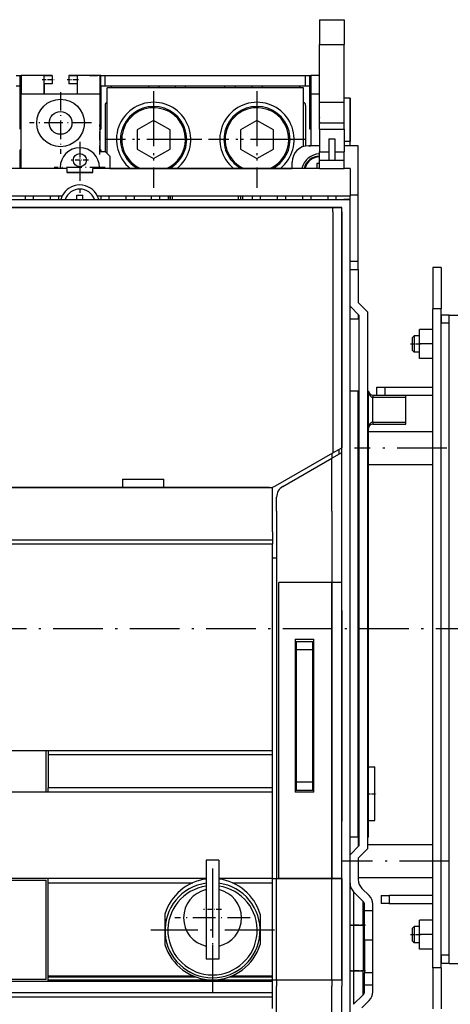
# Model space of a CAD drawing. Extents: x -980 to 865, y 303 to 1754.
# Drawn here: x 607 to 711, y 501 to 739 of the extents above; entities that cross this region are included whole.
import ezdxf

# ---------------------------------------------------------------- set-up
doc = ezdxf.new("R2010")
doc.units = 0
doc.linetypes.add('DASHDOT', pattern=[18.5, 12, -3, 0.5, -3])
doc.layers.get('0').update_dxf_attribs({"linetype": 'CONTINUOUS'})

msp = doc.modelspace()

# ---------------------------------------------------------------- linework, layer by layer
at = {"color": 7, "ltscale": 0.15}
for p, q in [((679.83, 738.92), (679.83, 732.92)), ((685.83, 738.92), (685.83, 732.92)), ((692.73, 641.52), (692.73, 647.52)), ((700.73, 641.52), (700.73, 647.52))]:
    msp.add_line(p, q, dxfattribs=at)
at = {"color": 7, "ltscale": 0.125}
for p, q in [((679.83, 738.92), (684.83, 738.92)), ((615.23, 725.42), (610.23, 725.42)), ((624.23, 725.42), (619.23, 725.42)), ((679.83, 713.92), (679.83, 718.92)), ((679.83, 718.92), (684.83, 718.92)), ((685.83, 713.92), (685.83, 718.92)), ((679.83, 713.92), (684.83, 713.92)), ((626.73, 712.42), (626.73, 707.42)), ((679.83, 712.42), (684.83, 712.42)), ((679.83, 704.92), (684.83, 704.92)), ((679.83, 702.92), (684.83, 702.92))]:
    msp.add_line(p, q, dxfattribs=at)
at = {"color": 7, "ltscale": 0.025}
for p, q in [((684.83, 738.92), (685.83, 738.92)), ((606.48, 725.42), (607.48, 725.42)), ((626.98, 725.42), (627.98, 725.42)), ((676.48, 725.42), (677.48, 725.42)), ((606.48, 722.92), (607.48, 722.92)), ((626.98, 722.92), (627.98, 722.92)), ((676.48, 722.92), (677.48, 722.92)), ((684.83, 718.92), (685.83, 718.92)), ((684.83, 713.92), (685.83, 713.92)), ((684.83, 712.42), (685.83, 712.42)), ((687.23, 708.42), (687.23, 709.42)), ((684.83, 706.92), (685.83, 706.92)), ((684.83, 704.92), (685.83, 704.92)), ((618.73, 702.92), (618.73, 701.92)), ((625.03, 701.92), (625.03, 702.92)), ((684.83, 702.92), (685.83, 702.92)), ((683.06, 692.42), (683.06, 693.42)), ((685.23, 692.42), (685.23, 693.42)), ((685.23, 692.42), (685.23, 693.42)), ((692.73, 648.02), (693.73, 648.02)), ((668.48, 612.92), (668.48, 611.92)), ((669.48, 608.54), (668.48, 608.54)), ((614.23, 561.92), (614.23, 560.92)), ((668.48, 560.92), (668.48, 561.92)), ((614.23, 551.92), (614.23, 552.92)), ((668.48, 551.92), (668.48, 552.92)), ((614.23, 529.97), (614.23, 530.97)), ((668.48, 529.97), (668.48, 530.97)), ((668.48, 530.97), (669.48, 530.97)), ((668.48, 529.97), (668.48, 530.97)), ((668.48, 506.47), (668.48, 507.47)), ((668.48, 506.17), (668.48, 507.17)), ((668.48, 506.47), (669.48, 506.47)), ((668.48, 502.37), (668.48, 503.37))]:
    msp.add_line(p, q, dxfattribs=at)
at = {"color": 7, "ltscale": 0.35}
for p, q in [((679.83, 718.92), (679.83, 732.92)), ((685.83, 718.92), (685.83, 732.92)), ((626.73, 720.92), (626.73, 706.92))]:
    msp.add_line(p, q, dxfattribs=at)
at = {"color": 7, "ltscale": 0.023491}
msp.add_line((679.83, 732.92), (680.76, 732.92), dxfattribs=at)
at = {"color": 7, "ltscale": 0.103024}
msp.add_line((680.76, 732.92), (684.89, 732.92), dxfattribs=at)
at = {"color": 7, "ltscale": 0.023485}
msp.add_line((684.89, 732.92), (685.83, 732.92), dxfattribs=at)
at = {"color": 7, "ltscale": 0.006248}
for p, q in [((607.48, 725.42), (607.73, 725.42)), ((677.48, 725.42), (677.73, 725.42)), ((607.48, 720.42), (607.73, 720.42)), ((677.48, 720.42), (677.73, 720.42)), ((607.48, 719.42), (607.73, 719.42)), ((677.48, 719.42), (677.73, 719.42)), ((689.48, 539.17), (689.23, 539.17))]:
    msp.add_line(p, q, dxfattribs=at)
at = {"color": 7, "ltscale": 0.0625}
for p, q in [((607.48, 722.92), (607.48, 725.42)), ((626.98, 722.92), (626.98, 725.42)), ((627.98, 722.92), (627.98, 725.42)), ((676.48, 722.92), (676.48, 725.42)), ((677.48, 722.92), (677.48, 725.42)), ((613.23, 723.42), (613.23, 720.92)), ((711.23, 667.42), (713.73, 667.42)), ((711.23, 510.42), (713.73, 510.42))]:
    msp.add_line(p, q, dxfattribs=at)
at = {"color": 7, "ltscale": 0.0125}
for p, q in [((608.23, 725.42), (607.73, 725.42)), ((626.73, 725.42), (626.23, 725.42)), ((678.23, 725.42), (677.73, 725.42)), ((629.48, 722.92), (629.48, 722.42)), ((638.48, 722.92), (638.48, 722.42)), ((640.98, 722.92), (640.98, 722.42)), ((644.98, 722.92), (644.98, 722.42)), ((647.48, 722.42), (647.48, 722.92)), ((656.98, 722.42), (656.98, 722.92)), ((659.48, 722.92), (659.48, 722.42)), ((663.48, 722.92), (663.48, 722.42)), ((665.98, 722.92), (665.98, 722.42)), ((674.98, 722.92), (674.98, 722.42)), ((677.73, 708.42), (677.23, 708.42)), ((677.23, 708.42), (677.73, 708.42)), ((677.23, 708.42), (677.73, 708.42)), ((692.73, 648.02), (692.73, 647.52)), ((692.73, 641.52), (692.73, 641.02)), ((700.73, 641.02), (700.73, 641.52)), ((668.48, 614.92), (668.48, 615.42))]:
    msp.add_line(p, q, dxfattribs=at)
at = {"color": 7, "ltscale": 0.1125}
for p, q in [((607.73, 725.42), (607.73, 720.92)), ((626.73, 725.42), (626.73, 720.92)), ((677.73, 725.42), (677.73, 720.92)), ((689.23, 691.92), (689.23, 696.42)), ((673.98, 588.92), (678.48, 588.92)), ((678.48, 551.92), (673.98, 551.92))]:
    msp.add_line(p, q, dxfattribs=at)
at = {"color": 7, "ltscale": 0.1875}
for p, q in [((615.23, 725.42), (607.73, 725.42)), ((626.73, 725.42), (619.23, 725.42))]:
    msp.add_line(p, q, dxfattribs=at)
at = {"color": 7, "ltscale": 0.05}
for p, q in [((610.23, 725.42), (608.23, 725.42)), ((615.23, 725.34), (613.23, 725.34)), ((615.23, 725.42), (615.23, 723.42)), ((621.23, 725.34), (619.23, 725.34)), ((624.23, 725.42), (626.23, 725.42)), ((615.23, 723.42), (613.23, 723.42)), ((621.23, 723.42), (619.23, 723.42)), ((679.83, 704.92), (679.83, 706.92)), ((685.83, 704.92), (685.83, 706.92)), ((679.83, 702.92), (679.83, 704.92)), ((685.83, 702.92), (685.83, 704.92)), ((689.23, 696.42), (687.23, 696.42)), ((689.23, 696.42), (687.23, 696.42)), ((689.23, 680.42), (687.23, 680.42)), ((689.23, 680.42), (687.23, 680.42)), ((689.23, 678.42), (689.23, 680.42)), ((689.23, 678.42), (689.23, 680.42)), ((687.23, 678.42), (689.23, 678.42)), ((687.23, 678.42), (689.23, 678.42)), ((709.23, 678.92), (707.23, 678.92)), ((709.23, 668.92), (707.23, 668.92)), ((711.23, 667.42), (709.23, 667.42)), ((709.23, 667.42), (709.23, 665.42)), ((711.23, 665.42), (709.23, 665.42)), ((711.23, 665.42), (711.23, 667.42)), ((689.23, 649.02), (687.23, 649.02)), ((693.73, 649.92), (695.73, 649.92)), ((693.73, 647.92), (693.73, 649.92)), ((695.73, 647.92), (695.73, 649.92)), ((695.73, 647.92), (693.73, 647.92)), ((632.23, 627.67), (632.23, 625.67)), ((642.23, 625.67), (642.23, 627.67)), ((668.48, 614.92), (668.48, 612.92)), ((674.23, 588.42), (674.23, 586.42)), ((678.23, 586.42), (678.23, 588.42)), ((674.23, 554.42), (674.23, 552.42)), ((678.23, 552.42), (678.23, 554.42)), ((689.23, 541.02), (687.23, 541.02)), ((694.73, 526.92), (694.73, 524.92)), ((694.73, 526.92), (696.73, 526.92)), ((696.73, 526.92), (696.73, 524.92)), ((696.73, 524.92), (694.73, 524.92)), ((692.73, 523.17), (690.73, 523.17)), ((692.73, 523.17), (690.73, 523.17)), ((690.73, 516.17), (692.73, 516.17)), ((690.73, 516.17), (692.73, 516.17)), ((709.23, 512.42), (709.23, 510.42)), ((711.23, 512.42), (709.23, 512.42)), ((711.23, 510.42), (709.23, 510.42)), ((711.23, 510.42), (711.23, 512.42)), ((692.73, 508.17), (690.73, 508.17)), ((692.73, 508.17), (690.73, 508.17)), ((709.23, 509.42), (707.23, 509.42)), ((692.73, 505.17), (690.73, 505.17)), ((692.73, 505.17), (690.73, 505.17))]:
    msp.add_line(p, q, dxfattribs=at)
at = {"color": 7, "ltscale": 0.110478}
for p, q in [((613.23, 720.92), (613.23, 725.34)), ((621.23, 725.34), (621.23, 720.92))]:
    msp.add_line(p, q, dxfattribs=at)
at = {"color": 7, "ltscale": 0.002022}
for p, q in [((615.23, 725.42), (615.23, 725.34)), ((619.23, 725.42), (619.23, 725.34))]:
    msp.add_line(p, q, dxfattribs=at)
at = {"color": 7, "ltscale": 0.047978}
for p, q in [((615.23, 725.34), (615.23, 723.42)), ((619.23, 725.34), (619.23, 723.42))]:
    msp.add_line(p, q, dxfattribs=at)
at = {"color": 7, "ltscale": 0.006252}
for p, q in [((626.98, 725.42), (626.73, 725.42)), ((626.73, 720.42), (626.98, 720.42)), ((626.73, 719.42), (626.98, 719.42))]:
    msp.add_line(p, q, dxfattribs=at)
at = {"color": 7}
for p, q in [((627.98, 725.42), (676.48, 725.42)), ((627.98, 722.92), (676.48, 722.92)), ((675.98, 722.42), (628.48, 722.42)), ((618.73, 702.92), (545.73, 702.92)), ((679.83, 702.92), (625.03, 702.92)), ((629.13, 702.92), (673.23, 702.92)), ((617.57, 696.17), (546.88, 696.17)), ((687.23, 696.17), (626.18, 696.17)), ((590.23, 695.42), (644.23, 695.42)), ((590.23, 695.42), (644.23, 695.42)), ((660.23, 695.42), (685.23, 695.42)), ((660.23, 695.42), (687.23, 695.42)), ((479.23, 693.42), (685.23, 693.42)), ((683.06, 693.42), (481.39, 693.42)), ((683.06, 692.42), (683.06, 634.06)), ((685.23, 634.15), (685.23, 692.42)), ((685.23, 692.42), (685.23, 635.31)), ((687.23, 487.42), (687.23, 692.42)), ((691.48, 668.17), (691.48, 538.17)), ((691.48, 668.17), (691.48, 538.17)), ((707.23, 509.42), (707.23, 668.92)), ((709.23, 509.42), (709.23, 668.92)), ((689.48, 539), (689.48, 667.34)), ((689.48, 539), (689.48, 667.34)), ((709.23, 512.42), (709.23, 665.42)), ((711.23, 512.42), (711.23, 665.42)), ((689.23, 541.02), (689.23, 649.02)), ((691.73, 551.52), (691.73, 640.02)), ((496.73, 625.67), (667.73, 625.67)), ((632.23, 625.67), (583.23, 625.67)), ((667.73, 625.67), (642.23, 625.67)), ((669.48, 619.92), (669.48, 530.97)), ((682.83, 619.92), (682.83, 530.97)), ((685.23, 595.92), (685.23, 619.92)), ((668.48, 612.92), (495.98, 612.92)), ((668.48, 611.92), (495.98, 611.92)), ((668.48, 561.92), (668.48, 611.92)), ((669.98, 530.97), (669.98, 602.67)), ((682.83, 530.97), (682.83, 602.67)), ((685.23, 530.97), (685.23, 602.67)), ((685.23, 595.92), (685.23, 544.92)), ((673.98, 588.92), (673.98, 551.92)), ((678.48, 551.92), (678.48, 588.92)), ((674.23, 586.42), (674.23, 554.42)), ((678.23, 554.42), (678.23, 586.42)), ((668.48, 561.92), (546.23, 561.92)), ((668.48, 560.92), (614.23, 560.92)), ((614.23, 551.92), (594.23, 551.92)), ((668.48, 552.92), (614.23, 552.92)), ((668.48, 551.92), (614.23, 551.92)), ((668.48, 530.97), (668.48, 551.92)), ((652.48, 535.47), (652.48, 511.47)), ((655.48, 535.47), (655.48, 511.47)), ((614.23, 530.97), (594.23, 530.97)), ((613.73, 506.57), (613.73, 530.57)), ((652.48, 530.97), (614.23, 530.97)), ((614.23, 529.97), (649.18, 529.97)), ((614.23, 507.47), (614.23, 529.97)), ((614.23, 529.97), (649.18, 529.97)), ((668.48, 507.17), (668.48, 529.97)), ((668.48, 507.47), (668.48, 529.97)), ((669.48, 506.47), (669.48, 530.97)), ((682.83, 506.47), (682.83, 530.97)), ((685.23, 530.97), (685.23, 506.17)), ((685.23, 506.47), (685.23, 530.97)), ((546.23, 506.17), (668.48, 506.17)), ((614.23, 507.47), (649.18, 507.47)), ((614.23, 507.17), (649.94, 507.17)), ((614.23, 506.47), (653.98, 506.47)), ((495.98, 503.37), (668.48, 503.37)), ((495.98, 502.37), (668.48, 502.37))]:
    msp.add_line(p, q, dxfattribs=at)
at = {"color": 7, "ltscale": 0.052499}
for p, q in [((679.83, 725.42), (677.73, 725.42)), ((679.83, 720.92), (677.73, 720.92)), ((679.83, 708.42), (677.73, 708.42))]:
    msp.add_line(p, q, dxfattribs=at)
at = {"color": 7, "ltscale": 0.039998}
msp.add_line((679.83, 725.42), (678.23, 725.42), dxfattribs=at)
at = {"color": 7, "ltscale": 0.2625}
for p, q in [((607.48, 712.42), (607.48, 722.92)), ((626.98, 722.92), (626.98, 712.42)), ((677.48, 712.42), (677.48, 722.92)), ((687.23, 719.92), (687.23, 709.42)), ((691.73, 541.02), (691.73, 551.52)), ((707.23, 526.92), (696.73, 526.92)), ((696.73, 524.92), (707.23, 524.92))]:
    msp.add_line(p, q, dxfattribs=at)
at = {"color": 7, "linetype": 'DASHDOT', "ltscale": 0.072}
for p, q in [((612.79, 724.42), (615.67, 724.42)), ((618.79, 724.42), (621.67, 724.42))]:
    msp.add_line(p, q, dxfattribs=at)
at = {"color": 7, "ltscale": 0.396252}
msp.add_line((628.48, 706.57), (628.48, 722.42), dxfattribs=at)
at = {"color": 7, "ltscale": 0.355009}
msp.add_line((675.98, 708.22), (675.98, 722.42), dxfattribs=at)
at = {"color": 7, "ltscale": 0.45}
for p, q in [((607.73, 702.92), (607.73, 720.92)), ((707.23, 531.17), (689.23, 531.17))]:
    msp.add_line(p, q, dxfattribs=at)
at = {"color": 7, "ltscale": 0.1375}
for p, q in [((613.23, 720.92), (607.73, 720.92)), ((626.73, 720.92), (621.23, 720.92)), ((679.83, 712.42), (679.83, 706.92)), ((685.83, 712.42), (685.83, 706.92))]:
    msp.add_line(p, q, dxfattribs=at)
at = {"color": 7, "ltscale": 0.2}
for p, q in [((621.23, 720.92), (613.23, 720.92)), ((621.23, 720.92), (613.23, 720.92)), ((689.23, 678.42), (689.23, 670.42)), ((689.23, 678.42), (689.23, 670.42)), ((692.73, 647.52), (700.73, 647.52)), ((692.73, 641.52), (700.73, 641.52)), ((692.73, 641.02), (700.73, 641.02)), ((614.23, 560.92), (614.23, 552.92)), ((668.48, 552.92), (668.48, 560.92))]:
    msp.add_line(p, q, dxfattribs=at)
at = {"color": 7, "linetype": 'DASHDOT', "ltscale": 0.373749}
for p, q in [((617.23, 721.4), (617.23, 706.45)), ((624.7, 713.92), (609.75, 713.92))]:
    msp.add_line(p, q, dxfattribs=at)
at = {"color": 7, "linetype": 'DASHDOT'}
for p, q in [((639.73, 721.62), (639.73, 698.22)), ((639.73, 720.32), (639.73, 699.52)), ((664.73, 721.62), (664.73, 698.22)), ((664.73, 720.32), (664.73, 699.52)), ((651.43, 709.92), (628.03, 709.92)), ((650.13, 709.92), (629.33, 709.92)), ((676.43, 709.92), (653.03, 709.92)), ((675.13, 709.92), (654.33, 709.92)), ((710.64, 635.17), (688.31, 635.17)), ((738.47, 591.42), (463.17, 591.42)), ((711.19, 535.17), (685.26, 535.17)), ((653.98, 533.42), (653.98, 503.52)), ((668.93, 518.47), (639.03, 518.47))]:
    msp.add_line(p, q, dxfattribs=at)
at = {"color": 7, "ltscale": 0.3125}
msp.add_line((677.73, 720.92), (677.73, 708.42), dxfattribs=at)
at = {"color": 7, "ltscale": 0.035002}
msp.add_line((687.23, 719.92), (685.83, 719.92), dxfattribs=at)
at = {"color": 7, "ltscale": 0.035001}
for p, q in [((687.23, 719.92), (685.83, 719.92)), ((687.23, 709.42), (685.83, 709.42)), ((628.13, 706.92), (626.73, 706.92)), ((687.23, 702.92), (685.83, 702.92))]:
    msp.add_line(p, q, dxfattribs=at)
at = {"color": 7, "ltscale": 0.287502}
msp.add_line((687.23, 708.42), (687.23, 719.92), dxfattribs=at)
at = {"color": 7, "ltscale": 0.00625}
for p, q in [((607.73, 718.92), (607.48, 718.92)), ((607.73, 717.92), (607.48, 717.92)), ((626.98, 718.92), (626.73, 718.92)), ((626.98, 717.92), (626.73, 717.92)), ((677.73, 718.92), (677.48, 718.92)), ((677.73, 717.92), (677.48, 717.92)), ((607.73, 712.42), (607.48, 712.42)), ((626.73, 712.42), (626.98, 712.42)), ((677.73, 712.42), (677.48, 712.42)), ((607.73, 707.42), (607.48, 707.42)), ((626.73, 707.42), (626.98, 707.42)), ((617.13, 703.17), (617.13, 702.92)), ((626.63, 702.92), (626.63, 703.17)), ((691.73, 649.02), (691.48, 649.02)), ((691.73, 541.02), (691.48, 541.02))]:
    msp.add_line(p, q, dxfattribs=at)
at = {"color": 7, "ltscale": 0.281252}
msp.add_line((627.98, 718.17), (627.98, 706.92), dxfattribs=at)
at = {"color": 7, "ltscale": 0.245525}
msp.add_line((676.48, 718.17), (676.48, 708.35), dxfattribs=at)
at = {"color": 7, "linetype": 'DASHDOT', "ltscale": 0.179999}
msp.add_line((626.73, 706.32), (626.73, 713.52), dxfattribs=at)
at = {"color": 7, "ltscale": 0.11547}
for p, q in [((639.73, 714.54), (635.73, 712.23)), ((643.73, 712.23), (639.73, 714.54)), ((664.73, 714.54), (660.73, 712.23)), ((668.73, 712.23), (664.73, 714.54)), ((635.73, 707.61), (639.73, 705.3)), ((639.73, 705.3), (643.73, 707.61)), ((660.73, 707.61), (664.73, 705.3)), ((664.73, 705.3), (668.73, 707.61))]:
    msp.add_line(p, q, dxfattribs=at)
at = {"color": 7, "ltscale": 0.0375}
for p, q in [((679.83, 712.42), (679.83, 713.92)), ((685.83, 712.42), (685.83, 713.92)), ((682.08, 710.09), (683.58, 710.09)), ((673.23, 702.92), (673.23, 704.42)), ((673.23, 702.92), (673.23, 704.42)), ((621.13, 696.42), (622.63, 696.42)), ((687.23, 695.42), (685.73, 695.42)), ((691.73, 558.02), (693.23, 558.02)), ((691.73, 545.02), (693.23, 545.02))]:
    msp.add_line(p, q, dxfattribs=at)
at = {"color": 7, "ltscale": 0.115469}
for p, q in [((635.73, 712.23), (635.73, 707.61)), ((643.73, 707.61), (643.73, 712.23)), ((660.73, 712.23), (660.73, 707.61)), ((668.73, 707.61), (668.73, 712.23))]:
    msp.add_line(p, q, dxfattribs=at)
at = {"color": 7, "linetype": 'DASHDOT', "ltscale": 0.308749}
msp.add_line((621.88, 709.35), (621.88, 697), dxfattribs=at)
at = {"color": 7, "ltscale": 0.129327}
for p, q in [((682.08, 710.09), (682.08, 704.92)), ((683.58, 710.09), (683.58, 704.92))]:
    msp.add_line(p, q, dxfattribs=at)
at = {"color": 7, "ltscale": 0.085001}
msp.add_line((689.23, 708.42), (685.83, 708.42), dxfattribs=at)
msp.add_line((689.23, 708.42), (685.83, 708.42), dxfattribs=at)
at = {"color": 7, "ltscale": 0.3}
msp.add_line((689.23, 696.42), (689.23, 708.42), dxfattribs=at)
msp.add_line((689.23, 696.42), (689.23, 708.42), dxfattribs=at)
at = {"color": 7, "ltscale": 0.112502}
msp.add_line((607.48, 702.92), (607.48, 707.42), dxfattribs=at)
at = {"color": 7, "linetype": 'DASHDOT', "ltscale": 0.103999}
for p, q in [((621.88, 707), (621.88, 702.84)), ((623.96, 704.92), (619.8, 704.92))]:
    msp.add_line(p, q, dxfattribs=at)
at = {"color": 7, "ltscale": 0.012502}
msp.add_line((626.98, 707.42), (626.98, 706.92), dxfattribs=at)
at = {"color": 7, "ltscale": 0.035355}
msp.add_line((629.13, 705.92), (628.13, 706.92), dxfattribs=at)
at = {"color": 7, "ltscale": 0.075}
for p, q in [((629.13, 705.92), (629.13, 702.92)), ((687.23, 692.42), (687.23, 695.42)), ((655.48, 535.47), (652.48, 535.47)), ((655.48, 511.47), (652.48, 511.47)), ((690.73, 505.17), (690.73, 508.17)), ((690.73, 505.17), (690.73, 508.17)), ((692.73, 505.17), (692.73, 508.17)), ((692.73, 505.17), (692.73, 508.17))]:
    msp.add_line(p, q, dxfattribs=at)
at = {"color": 7, "ltscale": 0.05625}
for p, q in [((679.83, 706.92), (682.08, 706.92)), ((689.48, 666.42), (687.23, 666.42)), ((689.48, 666.42), (687.23, 666.42))]:
    msp.add_line(p, q, dxfattribs=at)
at = {"color": 7, "ltscale": 0.03125}
for p, q in [((683.58, 706.92), (684.83, 706.92)), ((685.23, 506.17), (685.23, 504.92))]:
    msp.add_line(p, q, dxfattribs=at)
at = {"color": 7, "ltscale": 0.032497}
msp.add_line((679.28, 702.92), (679.28, 704.22), dxfattribs=at)
at = {"color": 7, "ltscale": 0.01375}
msp.add_line((679.28, 704.22), (679.83, 704.22), dxfattribs=at)
at = {"color": 7, "linetype": 'DASHDOT', "ltscale": 0.308751}
msp.add_line((628.05, 703.17), (615.7, 703.17), dxfattribs=at)
at = {"color": 7, "ltscale": 0.1575}
for p, q in [((625.03, 701.92), (618.73, 701.92)), ((618.73, 701.92), (625.03, 701.92))]:
    msp.add_line(p, q, dxfattribs=at)
at = {"color": 7, "ltscale": 0.16875}
msp.add_line((687.23, 702.92), (687.23, 696.17), dxfattribs=at)
at = {"color": 7, "ltscale": 0.01875}
for p, q in [((608.63, 696.17), (608.63, 695.42)), ((610.63, 696.17), (610.63, 695.42)), ((614.73, 696.17), (614.73, 695.42)), ((616.73, 696.17), (616.73, 695.42)), ((626.93, 696.17), (626.93, 695.42)), ((628.93, 696.17), (628.93, 695.42)), ((633.03, 696.17), (633.03, 695.42)), ((635.03, 696.17), (635.03, 695.42)), ((639.13, 696.17), (639.13, 695.42)), ((641.13, 696.17), (641.13, 695.42)), ((643.23, 696.17), (643.23, 695.42)), ((643.73, 696.17), (643.73, 695.42)), ((644.23, 696.17), (644.23, 695.42)), ((660.23, 695.42), (660.23, 696.17)), ((660.73, 696.17), (660.73, 695.42)), ((661.23, 696.17), (661.23, 695.42)), ((663.53, 696.17), (663.53, 695.42)), ((665.53, 696.17), (665.53, 695.42)), ((669.63, 696.17), (669.63, 695.42)), ((671.63, 696.17), (671.63, 695.42)), ((675.73, 696.17), (675.73, 695.42)), ((677.73, 696.17), (677.73, 695.42)), ((681.83, 696.17), (681.83, 695.42)), ((683.83, 696.17), (683.83, 695.42)), ((687.23, 695.42), (687.23, 696.17)), ((667.73, 625.67), (668.48, 625.67))]:
    msp.add_line(p, q, dxfattribs=at)
at = {"color": 7, "ltscale": 0.021928}
msp.add_line((621.13, 695.54), (621.13, 696.42), dxfattribs=at)
at = {"color": 7, "ltscale": 0.024998}
msp.add_line((622.63, 695.42), (622.63, 696.42), dxfattribs=at)
at = {"color": 7, "linetype": 'DASHDOT', "ltscale": 0.027}
msp.add_line((643.73, 695.26), (643.73, 696.34), dxfattribs=at)
at = {"color": 7, "ltscale": 0.4}
for p, q in [((689.23, 680.42), (689.23, 696.42)), ((644.23, 695.42), (660.23, 695.42))]:
    msp.add_line(p, q, dxfattribs=at)
at = {"color": 7, "ltscale": 0.003062}
msp.add_line((621.13, 695.42), (621.13, 695.54), dxfattribs=at)
at = {"color": 7, "ltscale": 0.054163}
msp.add_line((685.23, 693.42), (683.06, 693.42), dxfattribs=at)
at = {"color": 7, "ltscale": 0.2875}
for p, q in [((689.23, 680.42), (689.23, 691.92)), ((695.73, 649.92), (707.23, 649.92)), ((707.23, 647.92), (695.73, 647.92))]:
    msp.add_line(p, q, dxfattribs=at)
at = {"color": 7, "ltscale": 0.25}
for p, q in [((707.23, 678.92), (707.23, 668.92)), ((709.23, 678.92), (709.23, 668.92)), ((632.23, 627.67), (642.23, 627.67)), ((642.23, 625.67), (632.23, 625.67)), ((613.73, 551.92), (613.73, 561.92)), ((707.23, 509.42), (707.23, 499.42)), ((709.23, 509.42), (709.23, 499.42))]:
    msp.add_line(p, q, dxfattribs=at)
at = {"color": 7, "ltscale": 0.07955}
for p, q in [((689.23, 670.42), (691.48, 668.17)), ((689.23, 670.42), (691.48, 668.17)), ((689.48, 667.34), (687.23, 669.59)), ((689.48, 667.34), (687.23, 669.59)), ((687.23, 536.75), (689.48, 539)), ((687.23, 536.75), (689.48, 539)), ((691.48, 538.17), (689.23, 535.92)), ((691.48, 538.17), (689.23, 535.92))]:
    msp.add_line(p, q, dxfattribs=at)
at = {"color": 7, "ltscale": 0.029288}
msp.add_line((689.23, 667.59), (689.23, 666.42), dxfattribs=at)
msp.add_line((689.23, 667.59), (689.23, 666.42), dxfattribs=at)
at = {"color": 7, "ltscale": 0.0875}
for p, q in [((704.03, 660.42), (704.03, 663.92)), ((704.03, 656.92), (704.03, 660.42)), ((704.03, 517.42), (704.03, 520.92)), ((704.03, 513.92), (704.03, 517.42))]:
    msp.add_line(p, q, dxfattribs=at)
at = {"color": 7, "ltscale": 0.08}
for p, q in [((707.23, 663.92), (704.03, 663.92)), ((707.23, 660.42), (704.03, 660.42)), ((707.23, 656.92), (704.03, 656.92)), ((707.23, 520.92), (704.03, 520.92)), ((707.23, 517.42), (704.03, 517.42)), ((707.23, 513.92), (704.03, 513.92))]:
    msp.add_line(p, q, dxfattribs=at)
at = {"color": 7, "linetype": 'DASHDOT', "ltscale": 0.064799}
for p, q in [((701.83, 660.42), (704.42, 660.42)), ((701.83, 517.42), (704.42, 517.42))]:
    msp.add_line(p, q, dxfattribs=at)
at = {"color": 7, "ltscale": 0.017678}
for p, q in [((702.23, 661.92), (702.73, 662.42)), ((702.23, 658.92), (702.73, 658.42)), ((702.23, 518.92), (702.73, 519.42)), ((702.23, 515.92), (702.73, 515.42))]:
    msp.add_line(p, q, dxfattribs=at)
at = {"color": 7, "ltscale": 0.019522}
for p, q in [((702.23, 661.92), (702.23, 661.14)), ((702.23, 518.92), (702.23, 518.14))]:
    msp.add_line(p, q, dxfattribs=at)
at = {"color": 7, "ltscale": 0.055478}
for p, q in [((702.23, 661.14), (702.23, 658.92)), ((702.23, 518.14), (702.23, 515.92))]:
    msp.add_line(p, q, dxfattribs=at)
at = {"color": 7, "ltscale": 0.026028}
for p, q in [((702.73, 662.42), (702.73, 661.38)), ((702.73, 519.42), (702.73, 518.38))]:
    msp.add_line(p, q, dxfattribs=at)
at = {"color": 7, "ltscale": 0.0325}
for p, q in [((704.03, 662.42), (702.73, 662.42)), ((704.03, 658.42), (702.73, 658.42)), ((704.03, 519.42), (702.73, 519.42)), ((704.03, 515.42), (702.73, 515.42))]:
    msp.add_line(p, q, dxfattribs=at)
at = {"color": 7, "ltscale": 0.073972}
for p, q in [((702.73, 661.38), (702.73, 658.42)), ((702.73, 518.38), (702.73, 515.42))]:
    msp.add_line(p, q, dxfattribs=at)
at = {"color": 7, "ltscale": 0.006224}
for p, q in [((689.47, 649.02), (689.23, 649.02)), ((689.47, 541.02), (689.23, 541.02))]:
    msp.add_line(p, q, dxfattribs=at)
at = {"color": 7, "ltscale": 0.225}
msp.add_line((691.73, 640.02), (691.73, 649.02), dxfattribs=at)
at = {"color": 7, "ltscale": 0.010001}
msp.add_line((700.73, 647.52), (700.73, 647.92), dxfattribs=at)
at = {"color": 7, "ltscale": 0.387502}
for p, q in [((707.23, 639.17), (691.73, 639.17)), ((707.23, 631.17), (691.73, 631.17))]:
    msp.add_line(p, q, dxfattribs=at)
at = {"color": 7, "ltscale": 0.069283}
msp.add_line((682.83, 632.77), (685.23, 634.15), dxfattribs=at)
at = {"color": 7, "ltscale": 0.062541}
msp.add_line((683.06, 634.06), (685.23, 635.31), dxfattribs=at)
at = {"color": 7, "ltscale": 0.028868}
for p, q in [((684.53, 634.9), (684.53, 633.75)), ((682.83, 633.92), (682.83, 632.77))]:
    msp.add_line(p, q, dxfattribs=at)
at = {"color": 7, "ltscale": 0.355751}
msp.add_line((685.23, 619.92), (685.23, 634.15), dxfattribs=at)
at = {"color": 7, "ltscale": 0.399099}
msp.add_line((669.23, 626.07), (683.06, 634.06), dxfattribs=at)
at = {"color": 7, "ltscale": 0.342079}
msp.add_line((670.98, 625.92), (682.83, 632.77), dxfattribs=at)
at = {"color": 7, "ltscale": 0.321109}
msp.add_line((682.83, 619.92), (682.83, 632.77), dxfattribs=at)
at = {"color": 7, "ltscale": 0.25625}
msp.add_line((668.48, 615.42), (668.48, 625.67), dxfattribs=at)
at = {"color": 7, "ltscale": 0.085118}
msp.add_line((669.48, 619.92), (669.48, 623.33), dxfattribs=at)
at = {"color": 7, "ltscale": 0.321249}
for p, q in [((682.83, 602.67), (669.98, 602.67)), ((682.83, 530.97), (669.98, 530.97))]:
    msp.add_line(p, q, dxfattribs=at)
at = {"color": 7, "ltscale": 0.060001}
for p, q in [((685.23, 602.67), (682.83, 602.67)), ((682.83, 530.97), (685.23, 530.97)), ((685.23, 530.97), (682.83, 530.97)), ((682.83, 506.47), (685.23, 506.47))]:
    msp.add_line(p, q, dxfattribs=at)
at = {"color": 7, "ltscale": 0.1}
for p, q in [((674.23, 588.42), (678.23, 588.42)), ((674.23, 586.42), (678.23, 586.42)), ((674.23, 554.42), (678.23, 554.42)), ((674.23, 552.42), (678.23, 552.42)), ((689.23, 535.17), (689.23, 531.17))]:
    msp.add_line(p, q, dxfattribs=at)
at = {"color": 7, "ltscale": 0.325}
for p, q in [((693.23, 545.02), (693.23, 558.02)), ((668.48, 530.97), (655.48, 530.97))]:
    msp.add_line(p, q, dxfattribs=at)
at = {"color": 7, "linetype": 'DASHDOT', "ltscale": 0.054001}
msp.add_line((691.4, 551.52), (693.56, 551.52), dxfattribs=at)
at = {"color": 7, "ltscale": 0.34875}
msp.add_line((685.23, 530.97), (685.23, 544.92), dxfattribs=at)
at = {"color": 7, "ltscale": 0.05679}
msp.add_line((689.23, 541.02), (689.23, 538.75), dxfattribs=at)
msp.add_line((689.23, 541.02), (689.23, 538.75), dxfattribs=at)
at = {"color": 7, "ltscale": 0.010516}
msp.add_line((689.23, 539.17), (689.23, 538.75), dxfattribs=at)
at = {"color": 7, "ltscale": 0.393752}
msp.add_line((707.23, 539.17), (691.48, 539.17), dxfattribs=at)
at = {"color": 7, "ltscale": 0.129474}
msp.add_line((689.23, 535.92), (689.23, 530.74), dxfattribs=at)
msp.add_line((689.23, 535.92), (689.23, 530.74), dxfattribs=at)
at = {"color": 7, "ltscale": 0.018759}
msp.add_line((689.23, 535.92), (689.23, 535.17), dxfattribs=at)
at = {"color": 7, "ltscale": 0.475}
for p, q in [((594.73, 530.57), (613.73, 530.57)), ((613.73, 506.57), (594.73, 506.57))]:
    msp.add_line(p, q, dxfattribs=at)
at = {"color": 7, "linetype": 'DASHDOT', "ltscale": 0.455}
msp.add_line((653.98, 530.57), (653.98, 512.37), dxfattribs=at)
at = {"color": 7, "ltscale": 0.242604}
for p, q in [((658.77, 529.97), (668.48, 529.97)), ((658.77, 529.97), (668.48, 529.97)), ((658.77, 507.47), (668.48, 507.47))]:
    msp.add_line(p, q, dxfattribs=at)
at = {"color": 7, "ltscale": 0.333749}
for p, q in [((669.48, 530.97), (682.83, 530.97)), ((669.48, 506.47), (682.83, 506.47))]:
    msp.add_line(p, q, dxfattribs=at)
at = {"color": 7, "ltscale": 0.082322}
for p, q in [((688.1, 527.79), (690.43, 525.46)), ((688.1, 527.79), (690.43, 525.46)), ((688.1, 500.55), (690.43, 502.88)), ((688.1, 500.55), (690.43, 502.88))]:
    msp.add_line(p, q, dxfattribs=at)
at = {"color": 7, "ltscale": 0.203032}
msp.add_line((688.1, 527.79), (688.1, 519.67), dxfattribs=at)
msp.add_line((688.1, 527.79), (688.1, 519.67), dxfattribs=at)
at = {"color": 7, "ltscale": 0.061612}
for p, q in [((691.85, 526.88), (690.1, 528.62)), ((691.85, 526.88), (690.1, 528.62)), ((691.85, 501.46), (690.1, 499.72)), ((691.85, 501.46), (690.1, 499.72))]:
    msp.add_line(p, q, dxfattribs=at)
at = {"color": 7, "ltscale": 0.144821}
msp.add_line((690.43, 519.67), (690.43, 525.46), dxfattribs=at)
msp.add_line((690.43, 519.67), (690.43, 525.46), dxfattribs=at)
at = {"color": 7, "ltscale": 0.039644}
for p, q in [((690.73, 523.17), (690.73, 524.76)), ((690.73, 523.17), (690.73, 524.76)), ((692.73, 523.17), (692.73, 524.76)), ((692.73, 523.17), (692.73, 524.76))]:
    msp.add_line(p, q, dxfattribs=at)
at = {"color": 7, "ltscale": 0.097948}
msp.add_line((642.48, 522.4), (642.48, 518.48), dxfattribs=at)
at = {"color": 7, "linetype": 'DASHDOT', "ltscale": 0.108017}
msp.add_line((656.14, 523.47), (651.81, 523.47), dxfattribs=at)
at = {"color": 7, "ltscale": 0.183891}
msp.add_line((665.48, 522.4), (665.48, 515.04), dxfattribs=at)
at = {"color": 7, "ltscale": 0.175}
for p, q in [((690.73, 516.17), (690.73, 523.17)), ((690.73, 516.17), (690.73, 523.17)), ((692.73, 516.17), (692.73, 523.17)), ((692.73, 516.17), (692.73, 523.17))]:
    msp.add_line(p, q, dxfattribs=at)
at = {"color": 7, "linetype": 'DASHDOT', "ltscale": 0.454999}
msp.add_line((663.08, 521.47), (644.88, 521.47), dxfattribs=at)
at = {"color": 7, "ltscale": 0.021967}
for p, q in [((687.23, 519.67), (688.1, 519.67)), ((687.23, 519.67), (688.1, 519.67)), ((687.23, 508.67), (688.1, 508.67)), ((687.23, 508.67), (688.1, 508.67))]:
    msp.add_line(p, q, dxfattribs=at)
at = {"color": 7, "linetype": 'DASHDOT', "ltscale": 0.083841}
for p, q in [((690.94, 519.67), (687.59, 519.67)), ((690.94, 508.67), (687.59, 508.67))]:
    msp.add_line(p, q, dxfattribs=at)
at = {"color": 7, "ltscale": 0.275001}
for p, q in [((688.1, 519.67), (688.1, 508.67)), ((688.1, 519.67), (688.1, 508.67)), ((690.43, 519.67), (690.43, 508.67)), ((690.43, 519.67), (690.43, 508.67))]:
    msp.add_line(p, q, dxfattribs=at)
at = {"color": 7, "ltscale": 0.058211}
for p, q in [((688.1, 519.67), (690.43, 519.67)), ((688.1, 519.67), (690.43, 519.67)), ((688.1, 508.67), (690.43, 508.67)), ((688.1, 508.67), (690.43, 508.67))]:
    msp.add_line(p, q, dxfattribs=at)
at = {"color": 7, "ltscale": 0.007323}
for p, q in [((690.73, 519.67), (690.43, 519.67)), ((690.73, 519.67), (690.43, 519.67)), ((690.73, 508.67), (690.43, 508.67)), ((690.73, 508.67), (690.43, 508.67))]:
    msp.add_line(p, q, dxfattribs=at)
at = {"color": 7, "ltscale": 0.085448}
msp.add_line((642.48, 518.46), (642.48, 515.04), dxfattribs=at)
at = {"color": 7, "ltscale": 0.200001}
for p, q in [((690.73, 516.17), (690.73, 508.17)), ((690.73, 516.17), (690.73, 508.17)), ((692.73, 508.17), (692.73, 516.17)), ((692.73, 508.17), (692.73, 516.17))]:
    msp.add_line(p, q, dxfattribs=at)
at = {"color": 7, "ltscale": 0.203033}
msp.add_line((688.1, 508.67), (688.1, 500.55), dxfattribs=at)
msp.add_line((688.1, 508.67), (688.1, 500.55), dxfattribs=at)
at = {"color": 7, "ltscale": 0.144822}
msp.add_line((690.43, 502.88), (690.43, 508.67), dxfattribs=at)
msp.add_line((690.43, 502.88), (690.43, 508.67), dxfattribs=at)
at = {"color": 7, "ltscale": 0.0075}
for p, q in [((614.23, 507.17), (614.23, 507.47)), ((614.23, 506.17), (614.23, 506.47))]:
    msp.add_line(p, q, dxfattribs=at)
at = {"color": 7, "ltscale": 0.0175}
msp.add_line((614.23, 506.47), (614.23, 507.17), dxfattribs=at)
at = {"color": 7, "ltscale": 0.3625}
msp.add_line((653.98, 506.47), (668.48, 506.47), dxfattribs=at)
at = {"color": 7, "ltscale": 0.261493}
msp.add_line((658.02, 507.17), (668.48, 507.17), dxfattribs=at)
at = {"color": 7, "ltscale": 0.07}
for p, q in [((668.48, 503.37), (668.48, 506.17)), ((668.48, 499.57), (668.48, 502.37))]:
    msp.add_line(p, q, dxfattribs=at)
at = {"color": 7, "ltscale": 0.03875}
for p, q in [((669.48, 506.47), (669.48, 504.92)), ((682.83, 506.47), (682.83, 504.92))]:
    msp.add_line(p, q, dxfattribs=at)
at = {"color": 7, "ltscale": 0.3875}
for p, q in [((669.48, 489.42), (669.48, 504.92)), ((682.83, 489.42), (682.83, 504.92)), ((685.23, 489.42), (685.23, 504.92))]:
    msp.add_line(p, q, dxfattribs=at)
at = {"color": 7, "ltscale": 0.039645}
for p, q in [((690.73, 503.59), (690.73, 505.17)), ((690.73, 503.59), (690.73, 505.17)), ((692.73, 503.59), (692.73, 505.17)), ((692.73, 503.59), (692.73, 505.17))]:
    msp.add_line(p, q, dxfattribs=at)
at = {"color": 7}
for points in [[(691.73, 649.02), (691.75, 648.72), (691.8, 648.43), (691.9, 648.18), (692.02, 647.95), (692.17, 647.78), (692.33, 647.65), (692.49, 647.56), (692.73, 647.52)], [(692.73, 641.52), (692.56, 641.5), (692.4, 641.44), (692.24, 641.34), (691.97, 641.01), (691.78, 640.52), (691.73, 640.02)]]:
    msp.add_lwpolyline(points, dxfattribs=at)
for centre, radius in [((617.23, 713.92), 5.75), ((617.23, 713.92), 2.75), ((621.88, 704.92), 1.6)]:
    msp.add_circle(centre, radius, dxfattribs=at)
for centre, radius, start, end in [((628.73, 718.17), 0.75, 109.4717, 180), ((639.73, 709.92), 9, 308.9418, 591.0578), ((639.73, 709.92), 8, 298.9548, 601.0458), ((639.73, 709.92), 7.7, 0, 245.381), ((664.73, 709.92), 9, 308.9418, 591.0578), ((664.73, 709.92), 8, 298.9548, 601.0458), ((664.73, 709.92), 7.7, 0, 245.381), ((675.73, 718.17), 0.75, 0, 70.5293), ((681.48, 714.67), 1.75, 160.5377, 199.4611), ((639.73, 709.92), 7.7, 294.6197, 360), ((664.73, 709.92), 7.7, 294.6197, 360), ((677.23, 704.42), 4, 90, 180), ((677.23, 704.42), 4, 90, 180), ((677.23, 704.42), 4, 90, 180), ((621.88, 703.17), 4.75, 0, 180), ((679.98, 701.92), 4.5, 91.9104, 167.1607), ((679.98, 701.92), 4, 92.1492, 165.5226), ((679.98, 701.92), 3.81, 92.2544, 164.7975), ((621.88, 694.17), 4.75, 24.9011, 155.0989), ((621.88, 694.17), 4.75, 155.0965, 164.7425), ((621.88, 694.17), 3.75, 19.4712, 160.5288), ((621.88, 694.17), 4.75, 15.2575, 24.9009), ((692.73, 649.02), 1, 180, 270), ((692.73, 640.02), 1, 90, 180), ((667.73, 628.67), 3, 270, 300), ((672.48, 623.33), 3, 120, 180), ((653.98, 518.97), 12, 97.1808, 163.4021), ((653.98, 518.47), 11.5, 97.4947, 442.5053), ((653.98, 518.97), 12, 16.5979, 82.8192), ((690.23, 529.91), 3, 180, 225), ((690.23, 529.91), 3, 180, 225), ((692.23, 530.74), 3, 180, 225), ((692.23, 530.74), 3, 180, 225), ((653.98, 518.47), 10.8, 97.9836, 442.0164), ((653.98, 521.47), 7, 102.3736, 257.6263), ((653.98, 521.47), 7, 282.3737, 437.6264), ((689.73, 524.76), 3, 0, 45), ((689.73, 524.76), 3, 0, 45), ((707.23, 528.92), 4, 359.8818, 360), ((689.73, 524.76), 1, 0, 45), ((689.73, 524.76), 1, 0, 45), ((653.98, 518.47), 12, 196.5979, 343.4021), ((689.73, 503.59), 1, 315, 360), ((689.73, 503.59), 1, 315, 360), ((689.73, 503.59), 3, 315, 360), ((689.73, 503.59), 3, 315, 360)]:
    msp.add_arc(centre, radius, start, end, dxfattribs=at)

doc.saveas('drawing.dxf')
